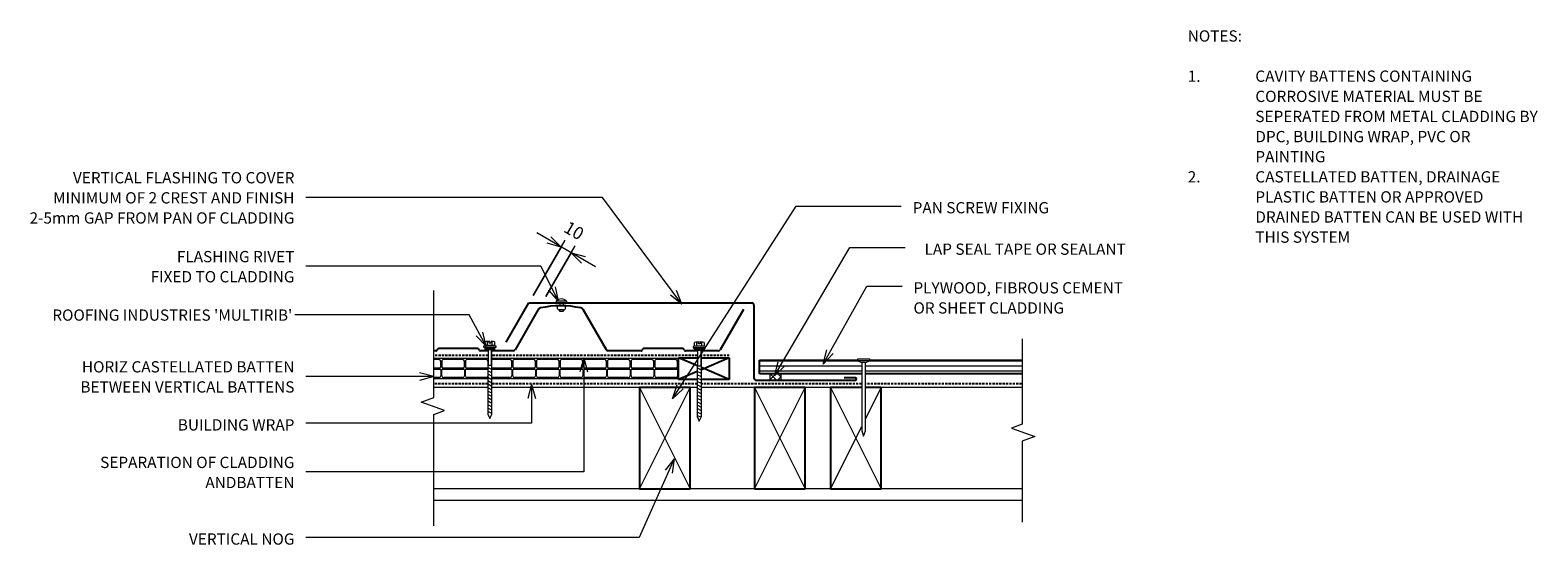
# Model space of a CAD drawing. Units: millimetres. Extents: x 90 to 1428, y -559 to -103.
import ezdxf

# ---------------------------------------------------------------- set-up
doc = ezdxf.new("R2010")
doc.units = ezdxf.units.MM
doc.linetypes.add('IMPORT-DASHED', pattern=[3, 2, -1])
for name, color, linetype, lineweight in [('A-ANNO-DIMS', 211, 'Continuous', 9), ('A-ANNO-DIMS-5', 211, 'Continuous', 9), ('A-ANNO-KEYN', 231, 'Continuous', 9), ('A-DETL', 90, 'Continuous', 13), ('A-DETL-GENF', 92, 'Continuous', 13), ('A-DETL-THIN', 151, 'Continuous', 13), ('G-ANNO-TEXT', 231, 'Continuous', 9)]:
    doc.layers.add(name, color=color, linetype=linetype, lineweight=lineweight)
doc.styles.add('Stylus BT', font='stylu.ttf', dxfattribs={"height": 10})
doc.styles.add('Stylus BT_1', font='stylu.ttf', dxfattribs={"height": 9.961371})
doc.styles.add('Stylus BT_2', font='stylu.ttf', dxfattribs={"height": 11.117601})
doc.dimstyles.new('Diagonal_-_2_5mm_Arial', dxfattribs={"dimscale": 304.8, "dimtxt": 12.5, "dimasz": 0.04101, "dimexe": 0.022966, "dimexo": 0.024606, "dimgap": 0.028707, "dimtad": 1, "dimdec": 0, "dimzin": 0, "dimdsep": 46, "dimtxsty": 'Stylus BT_2', "dimblk1": 'OPEN30', "dimblk2": 'OPEN30', "dimsah": 1, "dimcen": 0.09, "dimdle": 0.022966, "dimazin": 0, "dimtfac": 1, "dimtdec": 4, "dimtix": 1, "dimtmove": 0, "dimatfit": 3, "dimfxl": 1, "dimtvp": 1, "dimtfill": 1, "dimtolj": 1, "dimtzin": 0, "dimarcsym": 2})

# ---------------------------------------------------------------- blocks, each defined once
blk = doc.blocks.new('RI_Castellated batten_Plan - RI_Castellated batten_Plan-832238-RI-RMRW009A-1')
at = {"layer": 'A-DETL-GENF'}
for p, q in [((0, -18), (0, 0)), ((22, 0), (0, 0)), ((43, 0), (21, 0)), ((64, 0), (42, 0)), ((85, 0), (63, 0)), ((106, 0), (84, 0)), ((127, 0), (105, 0)), ((148, 0), (126, 0)), ((165.6, 0), (147, 0)), ((190, 0), (169.2, 0)), ((211, 0), (189, 0)), ((217, 0), (210, 0)), ((1, -7.8), (1, -2.5)), ((1, -10.3), (1, -15.5)), ((20.2, -8.5), (1.8, -8.5)), ((20.2, -9.5), (1.8, -9.5)), ((2.5, -1), (19.5, -1)), ((21, -2.5), (21, -7.8)), ((21, -15.5), (21, -10.3)), ((22, -7.8), (22, -2.5)), ((22, -10.3), (22, -15.5)), ((41.3, -8.5), (22.8, -8.5)), ((41.3, -9.5), (22.8, -9.5)), ((23.5, -1), (40.5, -1)), ((42, -2.5), (42, -7.8)), ((42, -15.5), (42, -10.3)), ((43, -7.8), (43, -2.5)), ((43, -10.3), (43, -15.5)), ((62.3, -8.5), (43.8, -8.5)), ((62.3, -9.5), (43.8, -9.5)), ((44.5, -1), (61.5, -1)), ((63, -2.5), (63, -7.8)), ((63, -15.5), (63, -10.3)), ((64, -7.8), (64, -2.5)), ((64, -10.3), (64, -15.5)), ((83.3, -8.5), (64.8, -8.5)), ((83.3, -9.5), (64.8, -9.5)), ((65.5, -1), (82.5, -1)), ((84, -2.5), (84, -7.8)), ((84, -15.5), (84, -10.3)), ((85, -7.8), (85, -2.5)), ((85, -10.3), (85, -15.5)), ((104.3, -8.5), (85.8, -8.5)), ((104.3, -9.5), (85.8, -9.5)), ((86.5, -1), (103.5, -1)), ((105, -2.5), (105, -7.8)), ((105, -15.5), (105, -10.3)), ((106, -7.8), (106, -2.5)), ((106, -10.3), (106, -15.5)), ((125.3, -8.5), (106.8, -8.5)), ((125.3, -9.5), (106.8, -9.5)), ((107.5, -1), (124.5, -1)), ((126, -2.5), (126, -7.8)), ((126, -15.5), (126, -10.3)), ((127, -7.8), (127, -2.5)), ((127, -10.3), (127, -15.5)), ((146.3, -8.5), (127.8, -8.5)), ((146.3, -9.5), (127.8, -9.5)), ((128.5, -1), (145.5, -1)), ((147, -2.5), (147, -7.8)), ((147, -15.5), (147, -10.3)), ((148, -7.8), (148, -2.5)), ((148, -10.3), (148, -15.5)), ((165.6, -8.5), (148.8, -8.5)), ((165.6, -9.5), (148.8, -9.5)), ((149.5, -1), (165.6, -1)), ((169, -11.6), (169, -15.5)), ((188.3, -8.5), (169.8, -8.5)), ((188.3, -9.5), (169.8, -9.5)), ((170.5, -1), (187.5, -1)), ((189, -2.5), (189, -7.8)), ((189, -15.5), (189, -10.3)), ((190, -7.8), (190, -2.5)), ((190, -10.3), (190, -15.5)), ((209.3, -8.5), (190.8, -8.5)), ((209.3, -9.5), (190.8, -9.5)), ((191.5, -1), (208.5, -1)), ((210, -2.5), (210, -7.8)), ((210, -15.5), (210, -10.3)), ((211, -7.8), (211, -2.5)), ((211, -10.3), (211, -15.5)), ((217, -8.5), (211.8, -8.5)), ((217, -9.5), (211.8, -9.5)), ((212.5, -1), (217, -1)), ((0, -18), (22, -18)), ((2.5, -17), (19.5, -17)), ((21, -18), (43, -18)), ((23.5, -17), (40.5, -17)), ((42, -18), (64, -18)), ((44.5, -17), (61.5, -17)), ((63, -18), (85, -18)), ((65.5, -17), (82.5, -17)), ((84, -18), (106, -18)), ((86.5, -17), (103.5, -17)), ((105, -18), (127, -18)), ((107.5, -17), (124.5, -17)), ((126, -18), (148, -18)), ((128.5, -17), (145.5, -17)), ((147, -18), (165.8, -18)), ((149.5, -17), (165.8, -17)), ((168.9, -18), (169, -18)), ((168.9, -18), (190, -18)), ((170.5, -17), (187.5, -17)), ((189, -18), (211, -18)), ((191.5, -17), (208.5, -17)), ((210, -18), (217, -18)), ((212.5, -17), (217, -17))]:
    blk.add_line(p, q, dxfattribs=at)
for centre, radius, start, end in [((2.5, -2.5), 1.5, 90, 180), ((1.8, -7.8), 0.75, 180, 270), ((1.8, -10.3), 0.75, 90, 180), ((19.5, -2.5), 1.5, 0, 90), ((20.2, -7.8), 0.75, 270, 0), ((20.2, -10.3), 0.75, 0, 90), ((23.5, -2.5), 1.5, 90, 180), ((22.8, -7.8), 0.75, 180, 270), ((22.8, -10.3), 0.75, 90, 180), ((40.5, -2.5), 1.5, 0, 90), ((41.3, -7.8), 0.75, 270, 0), ((41.3, -10.3), 0.75, 0, 90), ((44.5, -2.5), 1.5, 90, 180), ((43.8, -7.8), 0.75, 180, 270), ((43.8, -10.3), 0.75, 90, 180), ((61.5, -2.5), 1.5, 0, 90), ((62.3, -7.8), 0.75, 270, 0), ((62.3, -10.3), 0.75, 0, 90), ((65.5, -2.5), 1.5, 90, 180), ((64.8, -7.8), 0.75, 180, 270), ((64.8, -10.3), 0.75, 90, 180), ((82.5, -2.5), 1.5, 0, 90), ((83.3, -7.8), 0.75, 270, 0), ((83.3, -10.3), 0.75, 0, 90), ((86.5, -2.5), 1.5, 90, 180), ((85.8, -7.8), 0.75, 180, 270), ((85.8, -10.3), 0.75, 90, 180), ((103.5, -2.5), 1.5, 0, 90), ((104.3, -7.8), 0.75, 270, 0), ((104.3, -10.3), 0.75, 0, 90), ((107.5, -2.5), 1.5, 90, 180), ((106.8, -7.8), 0.75, 180, 270), ((106.8, -10.3), 0.75, 90, 180), ((124.5, -2.5), 1.5, 0, 90), ((125.3, -7.8), 0.75, 270, 0), ((125.3, -10.3), 0.75, 0, 90), ((128.5, -2.5), 1.5, 90, 180), ((127.8, -7.8), 0.75, 180, 270), ((127.8, -10.3), 0.75, 90, 180), ((145.5, -2.5), 1.5, 0, 90), ((146.3, -7.8), 0.75, 270, 0), ((146.3, -10.3), 0.75, 0, 90), ((149.5, -2.5), 1.5, 90, 180), ((148.8, -7.8), 0.75, 180, 270), ((148.8, -10.3), 0.75, 90, 180), ((170.5, -2.5), 1.5, 90, 164.6172), ((169.8, -7.8), 0.75, 210.7656, 270), ((169.8, -10.3), 0.75, 90, 149.2344), ((187.5, -2.5), 1.5, 0, 90), ((188.3, -7.8), 0.75, 270, 0), ((188.3, -10.3), 0.75, 0, 90), ((191.5, -2.5), 1.5, 90, 180), ((190.8, -7.8), 0.75, 180, 270), ((190.8, -10.3), 0.75, 90, 180), ((208.5, -2.5), 1.5, 0, 90), ((209.3, -7.8), 0.75, 270, 0), ((209.3, -10.3), 0.75, 0, 90), ((212.5, -2.5), 1.5, 90, 180), ((211.8, -7.8), 0.75, 180, 270), ((211.8, -10.3), 0.75, 90, 180), ((2.5, -15.5), 1.5, 180, 270), ((19.5, -15.5), 1.5, 270, 0), ((23.5, -15.5), 1.5, 180, 270), ((40.5, -15.5), 1.5, 270, 0), ((44.5, -15.5), 1.5, 180, 270), ((61.5, -15.5), 1.5, 270, 0), ((65.5, -15.5), 1.5, 180, 270), ((82.5, -15.5), 1.5, 270, 0), ((86.5, -15.5), 1.5, 180, 270), ((103.5, -15.5), 1.5, 270, 0), ((107.5, -15.5), 1.5, 180, 270), ((124.5, -15.5), 1.5, 270, 0), ((128.5, -15.5), 1.5, 180, 270), ((145.5, -15.5), 1.5, 270, 0), ((149.5, -15.5), 1.5, 180, 270), ((170.5, -15.5), 1.5, 180, 270), ((187.5, -15.5), 1.5, 270, 0), ((191.5, -15.5), 1.5, 180, 270), ((208.5, -15.5), 1.5, 270, 0), ((212.5, -15.5), 1.5, 180, 270)]:
    blk.add_arc(centre, radius, start, end, dxfattribs=at)
blk = doc.blocks.new('Multirib_Repeating - Multirib_Repeating-1022124-RI-RMRW009A-1')
at = {"layer": 'A-DETL-GENF', "lineweight": 25}
for p, q in [((0, 0), (15.3, 0)), ((18.5, 0), (29.2, 0)), ((68.4, 0), (83, 0)), ((83, 0), (97.6, 0)), ((182, 0), (201.1, 0)), ((204.3, 0), (211.2, 0)), ((250.4, 0), (252.4, 0)), ((-22.3, -36.6), (-1.7, -1)), ((30.1, -0.5), (30.7, -1.5)), ((31.5, -2), (66.1, -2)), ((66.9, -1.5), (67.5, -0.5)), ((99.3, -1), (119.9, -36.6)), ((159.7, -36.6), (180.3, -1)), ((159.7, -36.6), (180.3, -1)), ((212.1, -0.5), (212.7, -1.5)), ((213.5, -2), (248.1, -2)), ((248.9, -1.5), (249.5, -0.5))]:
    blk.add_line(p, q, dxfattribs=at)
for centre, radius, start, end in [((0, -2), 2, 90, 149.6891), ((29.2, -1), 1, 30, 90), ((68.4, -1), 1, 90, 150), ((97.6, -2), 2, 30.3109, 90), ((182, -2), 2, 90, 149.6891), ((211.2, -1), 1, 30, 90), ((250.4, -1), 1, 90, 150), ((31.5, -1), 1, 210, 270), ((66.1, -1), 1, 270, 330), ((213.5, -1), 1, 210, 270), ((248.1, -1), 1, 270, 330), ((122.5, -35.1), 3, 210, 257.4872), ((139.8, 42.9), 82.9, 257.4872, 282.5128), ((157.1, -35.1), 3, 282.5128, 330)]:
    blk.add_arc(centre, radius, start, end, dxfattribs=at)
blk = doc.blocks.new('RI_Screw - RI_Screw-620916-RI-RMRW009A-1')
at = {"layer": 'A-DETL-GENF'}
blk.add_hatch(color=256, dxfattribs=at).paths.add_polyline_path([(2, 4.5), (0, 4.5), (0, -4.5), (2, -4.5)], flags=0)
for p, q in [((-5.1, 3.2), (-5.1, 0.8)), ((-5.1, 0.8), (-3.6, 0.8)), ((-5.1, 0), (-5.1, -3.2)), ((-4.8, 4.2), (-1.4, 4.2)), ((-1.4, 2.1), (-4.8, 2.1)), ((-3.6, 0.8), (-3.6, -0.7)), ((-1, 5.5), (-1.4, 4.2)), ((-1.4, 4.2), (-1.4, -4.2)), ((0, 5.5), (-1, 5.5)), ((0, -5.5), (0, 5.5)), ((0, 4.5), (0, -4.5)), ((2, 4.5), (0, 4.5)), ((2, 4.5), (0, 4.5)), ((2, -4.5), (2, 4.5)), ((2, -4.5), (2, 4.5)), ((16.3, 1.6), (2, 1.6)), ((2, 1.6), (16.3, 1.6)), ((59.3, 1.8), (16.3, 1.8)), ((16.3, 1.8), (16.3, -1.8)), ((16.3, 1.8), (16.3, -1.8)), ((59.3, 1.8), (16.3, 1.8)), ((19.8, 1.8), (17.9, -1.8)), ((22.8, 1.8), (20.9, -1.8)), ((25.8, 1.8), (23.9, -1.8)), ((28.8, 1.8), (26.9, -1.8)), ((31.8, 1.8), (29.9, -1.8)), ((34.8, 1.8), (32.9, -1.8)), ((37.8, 1.8), (35.9, -1.8)), ((40.8, 1.8), (38.9, -1.8)), ((43.8, 1.8), (41.9, -1.8)), ((46.9, 1.8), (44.9, -1.8)), ((49.9, 1.8), (48, -1.8)), ((52.9, 1.8), (51, -1.8)), ((55.9, 1.8), (54, -1.8)), ((58.9, 1.8), (57, -1.8)), ((63.2, 0), (59.3, 1.8)), ((63.2, 0), (59.3, 1.8)), ((-3.6, -0.7), (-5.1, -0.7)), ((-1.4, -2.1), (-4.8, -2.1)), ((-1.4, -4.2), (-4.8, -4.2)), ((-1.4, -4.2), (-1, -5.5)), ((-1, -5.5), (0, -5.5)), ((0, -4.5), (2, -4.5)), ((0, -4.5), (2, -4.5)), ((2, -1.6), (16.3, -1.6)), ((2, -1.6), (16.3, -1.6)), ((16.3, -1.8), (59.3, -1.8)), ((16.3, -1.8), (59.3, -1.8)), ((59.3, -1.8), (63.2, 0)), ((59.3, -1.8), (63.2, 0))]:
    blk.add_line(p, q, dxfattribs=at)
for centre, radius, start, end in [((-3.1, 3.2), 2.01, 148.1092, 211.8908), ((2.4, 0), 7.58, 163.7398, 174.3214), ((2.4, 0), 7.58, 180, 196.2602), ((-3.1, -3.2), 2.01, 148.1092, 211.8908)]:
    blk.add_arc(centre, radius, start, end, dxfattribs=at)
blk = doc.blocks.new('RI_Screw - RI_Screw-566523-RI-RMRW009A-1')
at = {"layer": 'A-DETL-GENF'}
blk.add_hatch(color=256, dxfattribs=at).paths.add_polyline_path([(2, 4.5), (0, 4.5), (0, -4.5), (2, -4.5)], flags=0)
for p, q in [((-5.1, 3.2), (-5.1, 0.8)), ((-5.1, 0.8), (-3.6, 0.8)), ((-5.1, 0), (-5.1, -3.2)), ((-4.8, 4.2), (-1.4, 4.2)), ((-1.4, 2.1), (-4.8, 2.1)), ((-3.6, 0.8), (-3.6, -0.7)), ((-1, 5.5), (-1.4, 4.2)), ((-1.4, 4.2), (-1.4, -4.2)), ((0, 5.5), (-1, 5.5)), ((0, -5.5), (0, 5.5)), ((0, 4.5), (0, -4.5)), ((2, 4.5), (0, 4.5)), ((2, 4.5), (0, 4.5)), ((2, -4.5), (2, 4.5)), ((2, -4.5), (2, 4.5)), ((16.3, 1.6), (2, 1.6)), ((2, 1.6), (16.3, 1.6)), ((61.1, 1.8), (16.3, 1.8)), ((16.3, 1.8), (16.3, -1.8)), ((16.3, 1.8), (16.3, -1.8)), ((61.1, 1.8), (16.3, 1.8)), ((19.8, 1.8), (17.9, -1.8)), ((22.8, 1.8), (20.9, -1.8)), ((25.8, 1.8), (23.9, -1.8)), ((28.8, 1.8), (26.9, -1.8)), ((31.8, 1.8), (29.9, -1.8)), ((34.8, 1.8), (32.9, -1.8)), ((37.8, 1.8), (35.9, -1.8)), ((40.8, 1.8), (38.9, -1.8)), ((43.8, 1.8), (41.9, -1.8)), ((46.9, 1.8), (44.9, -1.8)), ((49.9, 1.8), (48, -1.8)), ((52.9, 1.8), (51, -1.8)), ((55.9, 1.8), (54, -1.8)), ((58.9, 1.8), (57, -1.8)), ((61.9, 1.8), (60, -1.8)), ((65, 0), (61.1, 1.8)), ((65, 0), (61.1, 1.8)), ((-3.6, -0.7), (-5.1, -0.7)), ((-1.4, -2.1), (-4.8, -2.1)), ((-1.4, -4.2), (-4.8, -4.2)), ((-1.4, -4.2), (-1, -5.5)), ((-1, -5.5), (0, -5.5)), ((0, -4.5), (2, -4.5)), ((0, -4.5), (2, -4.5)), ((2, -1.6), (16.3, -1.6)), ((2, -1.6), (16.3, -1.6)), ((16.3, -1.8), (61.1, -1.8)), ((16.3, -1.8), (61.1, -1.8)), ((61.1, -1.8), (65, 0)), ((61.1, -1.8), (65, 0))]:
    blk.add_line(p, q, dxfattribs=at)
for centre, radius, start, end in [((-3.1, 3.2), 2.01, 148.1092, 211.8908), ((2.4, 0), 7.58, 163.7398, 174.3214), ((2.4, 0), 7.58, 180, 196.2602), ((-3.1, -3.2), 2.01, 148.1092, 211.8908)]:
    blk.add_arc(centre, radius, start, end, dxfattribs=at)
blk = doc.blocks.new('RI_Rivet - RI_Rivet-997439-RI-RMRW009A-1')
at = {"layer": 'A-DETL-GENF'}
for p, q in [((-1.3, 4.7), (-1.3, -4.7)), ((0, 4.7), (-1.3, 4.7)), ((0, -4.7), (0, 4.7)), ((0, 1.5), (2.6, 1.5)), ((2.6, 1.9), (2.6, -1.9)), ((6.4, 1.9), (6.4, -1.9)), ((6.4, 1.5), (7.9, 1.5)), ((7.9, 1.5), (7.9, -1.5)), ((-1.3, -4.7), (0, -4.7)), ((0, -1.5), (2.6, -1.5)), ((7.9, -1.5), (6.4, -1.5))]:
    blk.add_line(p, q, dxfattribs=at)
for centre, radius, start, end in [((2.7, 0), 6.13, 130.3126, 229.6874), ((4.5, 1.9), 1.87, 0, 180), ((4.5, -1.9), 1.87, 180, 0)]:
    blk.add_arc(centre, radius, start, end, dxfattribs=at)
blk = doc.blocks.new('RI_Nail_Large - RI_Nail_Large-569727-RI-RMRW009A-1')
at = {"layer": 'A-DETL-GENF'}
for p, q in [((1.3, 5.5), (0, 5.5)), ((0, 5.5), (0, 0)), ((2.8, 1.6), (1.3, 5.5)), ((1.3, 5.5), (1.3, -5.5)), ((63.5, 1.6), (2.8, 1.6)), ((2.8, 1.6), (2.8, -1.6)), ((68.2, 0), (63.5, 1.6)), ((0, 0), (0, -5.5)), ((0, -5.5), (1.3, -5.5)), ((1.3, -5.5), (2.8, -1.6)), ((2.8, -1.6), (63.5, -1.6)), ((63.5, -1.6), (68.2, 0))]:
    blk.add_line(p, q, dxfattribs=at)
blk = doc.blocks.new('Break line - Break line-436166-RI-RMRW009A-1')
at = {"layer": 'A-DETL-GENF'}
for p, q in [((0, 81.3), (0, 5.5)), ((0, 5.5), (-9.3, 2.1)), ((-9.3, 2.1), (11.3, -5.4)), ((11.3, -5.4), (0, -9.5)), ((0, -9.5), (0, -81.3))]:
    blk.add_line(p, q, dxfattribs=at)
blk = doc.blocks.new('Break line - Break line-997344-RI-RMRW009A-1')
at = {"layer": 'A-DETL-GENF'}
for p, q in [((0, 104.3), (0, 5.5)), ((0, 5.5), (-9.3, 2.1)), ((-9.3, 2.1), (11.3, -5.4)), ((11.3, -5.4), (0, -9.5)), ((0, -9.5), (0, -104.3))]:
    blk.add_line(p, q, dxfattribs=at)
blk = doc.blocks.new('RI_Vertical Butt Flashing_Vert Clad - RI_Vertical Butt Flashing_Vert Clad-1044621-RI-RMRW009A-1')
at = {"layer": 'A-DETL-GENF', "lineweight": 25}
for p, q in [((-219.9, 33.7), (-199.7, 68.7)), ((-199.7, 68.7), (-2, 68.7)), ((0, 66.7), (0, 2)), ((2, 0), (90, 0)), ((90, 2), (80, 2))]:
    blk.add_line(p, q, dxfattribs=at)
for centre, radius, start, end in [((-2, 66.7), 2, 0, 90), ((2, 2), 2, 180, 270), ((90, 1), 1, 270, 90)]:
    blk.add_arc(centre, radius, start, end, dxfattribs=at)
blk = doc.blocks.new('DIMBLOCK1-RI-RMRW009A-1')
at = {"layer": 'A-ANNO-DIMS-5', "transparency": 16777216}
for p, q in [((536.8, -337.9), (565.1, -288.9)), ((592, -312.5), (540, -282.5)), ((547.9, -339), (573.9, -294)), ((561.6, -295), (536.8, -337.9)), ((570.4, -300.1), (547.9, -339))]:
    blk.add_line(p, q, dxfattribs=at)
at = {"layer": 'A-ANNO-DIMS-5', "lineweight": 18, "transparency": 16777216}
for p, q in [((561.6, -295), (549.1, -291.6)), ((561.6, -295), (552.5, -285.8)), ((570.4, -300.1), (582.9, -303.4)), ((570.4, -300.1), (579.6, -309.2))]:
    blk.add_line(p, q, dxfattribs=at)
at = {"layer": 'A-ANNO-DIMS-5', "color": 0, "transparency": 16777216, "insert": (568.5, -271.4), "char_height": 11.12, "width": 26.19, "attachment_point": 1, "rotation": 330, "line_spacing_factor": 1.070803, "style": 'Stylus BT_2', "bg_fill": 3, "box_fill_scale": 1.25, "bg_fill_color": 0, "bg_fill_transparency": 0}
blk.add_mtext('10', dxfattribs=at)
blk = doc.blocks.new('_Open30')
at = {"color": 0, "linetype": 'ByBlock', "lineweight": -2}
for p, q in [((-1, 0.27), (0, 0)), ((0, 0), (-1, -0.27)), ((0, 0), (-1, 0))]:
    blk.add_line(p, q, dxfattribs=at)

msp = doc.modelspace()

# ---------------------------------------------------------------- hatches: boundary and pattern name
at = {"layer": 'A-DETL-GENF'}
h = msp.add_hatch(dxfattribs=at)
h.set_pattern_fill('FP_2', style=0, pattern_type=2)
h.set_pattern_definition([(0, (0, 0), (0, 4.5), [])])
h.paths.add_polyline_path([(828.3, -407.5), (828.3, -397.4), (824.5, -395.9), (824.5, -395.5), (737.7, -395.5), (737.7, -407.5), (824.5, -407.5)], flags=0)
h.paths.add_polyline_path([(831.6, -407.5), (970.6, -407.5), (970.6, -395.5), (835.5, -395.5), (835.5, -395.9), (831.6, -397.4)], flags=0)
h = msp.add_hatch(dxfattribs=at)
h.set_pattern_fill('FP_1', color=8, style=0, pattern_type=2)
h.set_pattern_definition([(45, (0, 0), (-3.535534, 3.535534), []), (135, (0, 0), (-3.535534, -3.535534), [])])
h.paths.add_polyline_path([(756.9, -413.2), (756.9, -407.5), (746.9, -407.5), (746.9, -413.2)], flags=0)

# ---------------------------------------------------------------- linework, layer by layer
at = {"layer": 'A-ANNO-KEYN'}
for p, q in [((480.1, -355.1), (325.2, -355.1)), ((494.9, -383.1), (480.1, -355.1)), ((494.9, -383.1), (486.1, -373.7)), ((494.9, -383.1), (492, -370.5))]:
    msp.add_line(p, q, dxfattribs=at)
at = {"layer": 'A-DETL', "linetype": 'IMPORT-DASHED', "lineweight": 25}
for p, q in [((496.7, -391.3), (448.7, -391.3)), ((682.6, -391.3), (499.9, -391.3)), ((710.8, -391.3), (685.8, -391.3)), ((496.5, -416.4), (449.1, -416.4)), ((682.4, -416.4), (500.1, -416.4)), ((828.3, -416.4), (686, -416.4)), ((970.3, -416.4), (831.6, -416.4))]:
    msp.add_line(p, q, dxfattribs=at)
at = {"layer": 'A-DETL', "lineweight": 25}
for p, q in [((682.6, -400.4), (665.8, -393.4)), ((665.8, -412.4), (665.8, -393.4)), ((665.8, -393.4), (682.6, -393.4)), ((685.8, -393.4), (710.8, -393.4)), ((710.8, -393.4), (686, -403.9)), ((710.8, -393.4), (710.8, -412.4)), ((737.7, -407.5), (737.7, -395.5)), ((737.7, -395.5), (824.5, -395.5)), ((835.5, -395.5), (970.6, -395.5)), ((682.4, -405.4), (665.8, -412.4)), ((682.4, -412.4), (665.8, -412.4)), ((710.8, -412.4), (686, -401.9)), ((710.8, -412.4), (686, -412.4)), ((828.3, -407.5), (737.7, -407.5)), ((970.6, -407.5), (831.6, -407.5)), ((676.1, -419.6), (631.1, -419.6)), ((631.1, -419.6), (631.1, -509.6)), ((676.1, -509.6), (676.1, -419.6)), ((778.2, -419.6), (733.2, -419.6)), ((733.2, -419.6), (733.2, -509.6)), ((778.2, -509.6), (778.2, -419.6)), ((828.3, -419.6), (800.6, -419.6)), ((800.6, -419.6), (800.6, -509.6)), ((845.6, -419.6), (831.6, -419.6)), ((845.6, -509.6), (845.6, -419.6)), ((631.1, -509.6), (676.1, -509.6)), ((733.2, -509.6), (778.2, -509.6)), ((800.6, -509.6), (845.6, -509.6))]:
    msp.add_line(p, q, dxfattribs=at)
at = {"layer": 'A-DETL'}
for p, q in [((496.5, -419.6), (448.7, -419.6)), ((682.4, -419.6), (500.1, -419.6)), ((828.3, -419.6), (686, -419.6)), ((970.6, -419.6), (831.6, -419.6)), ((970.6, -509.6), (448.7, -509.6))]:
    msp.add_line(p, q, dxfattribs=at)
at = {"layer": 'A-DETL-THIN'}
for p, q in [((824.5, -395.5), (737.7, -395.5)), ((737.7, -395.5), (737.7, -407.5)), ((970.6, -395.5), (835.5, -395.5)), ((737.7, -407.5), (828.3, -407.5)), ((746.9, -407.5), (746.9, -413.2)), ((746.9, -407.5), (746.9, -413.2)), ((746.9, -413.2), (756.9, -413.2)), ((756.9, -413.2), (756.9, -407.5)), ((756.9, -413.2), (756.9, -407.5)), ((831.6, -407.5), (970.6, -407.5)), ((631.1, -419.6), (676.1, -509.6)), ((631.1, -509.6), (676.1, -419.6)), ((733.2, -419.6), (778.2, -509.6)), ((733.2, -509.6), (778.2, -419.6)), ((800.6, -419.6), (845.6, -509.6)), ((831.6, -447.6), (845.6, -419.6)), ((800.6, -509.6), (828.3, -454.1)), ((448.7, -519.6), (970.6, -519.6))]:
    msp.add_line(p, q, dxfattribs=at)
at = {"layer": 'G-ANNO-TEXT', "color": 250}
for p, q in [((598.2, -251), (335, -251)), ((668.7, -345.6), (598.2, -251)), ((660.4, -429.6), (770.2, -258.7)), ((770.2, -258.7), (863.4, -258.7)), ((750.8, -409.4), (817.9, -295.5)), ((817.9, -295.5), (866.9, -295.5)), ((543.6, -312.1), (335, -312.1)), ((559.3, -342.9), (543.6, -312.1)), ((559.3, -342.9), (550.6, -333.3)), ((559.3, -342.9), (556.6, -330.2)), ((668.7, -345.6), (663.9, -333.6)), ((794, -398.9), (832.7, -329.8)), ((832.7, -329.8), (864.1, -329.8)), ((668.7, -345.6), (658.5, -337.6)), ((794, -398.9), (797.2, -386.3)), ((581.6, -393.2), (578.3, -405.7)), ((581.6, -393.2), (585, -405.7)), ((581.6, -393.2), (581.6, -494.6)), ((750.8, -409.4), (754.2, -396.9)), ((750.8, -409.4), (760, -400.3)), ((794, -398.9), (803, -389.6)), ((448.5, -409.9), (335, -409.9)), ((448.5, -409.9), (436, -406.6)), ((448.5, -409.9), (436, -413.3)), ((535.4, -416.9), (532, -429.4)), ((535.4, -416.9), (538.7, -429.4)), ((535.4, -416.9), (535.4, -451.4)), ((660.4, -429.6), (664.4, -417.2)), ((660.4, -429.6), (670, -420.9)), ((535.4, -451.4), (335, -451.4)), ((581.6, -494.6), (335, -494.6)), ((662, -483), (630.8, -552.7)), ((662, -483), (653.9, -493.1)), ((662, -483), (660, -495.8)), ((630.8, -552.7), (335, -552.7))]:
    msp.add_line(p, q, dxfattribs=at)

# ---------------------------------------------------------------- block references
at = {"layer": 'A-DETL-GENF'}
for name, p, rotation in [('Break line - Break line-997344-RI-RMRW009A-1', (448.7, -438), 180), ('Multirib_Repeating - Multirib_Repeating-1022124-RI-RMRW009A-1', (701, -387.1), 180), ('RI_Rivet - RI_Rivet-997439-RI-RMRW009A-1', (561.8, -344.4), 270), ('RI_Screw - RI_Screw-620916-RI-RMRW009A-1', (498.3, -383.9), 269.9999999999999), ('RI_Screw - RI_Screw-566523-RI-RMRW009A-1', (684.2, -384.4), 270), ('RI_Castellated batten_Plan - RI_Castellated batten_Plan-832238-RI-RMRW009A-1', (665.7, -411.8), 180), ('RI_Nail_Large - RI_Nail_Large-569727-RI-RMRW009A-1', (830, -394.6), 269.9999999999999)]:
    msp.add_blockref(name, p, dxfattribs=dict(at, rotation=rotation))
for name, p in [('RI_Vertical Butt Flashing_Vert Clad - RI_Vertical Butt Flashing_Vert Clad-1044621-RI-RMRW009A-1', (732.7, -413.2)), ('Break line - Break line-436166-RI-RMRW009A-1', (970.6, -457.8))]:
    msp.add_blockref(name, p, dxfattribs=at)

# ---------------------------------------------------------------- texts
at = {"layer": 'G-ANNO-TEXT', "color": 7, "char_height": 10, "line_spacing_factor": 1.070803, "style": 'Stylus BT'}
for s, insert, width, attachment_point in [('NOTES:', (1117.6, -102.7), 53.524, 1), ('1.', (1117.6, -138.4), 15.619, 1), ('CAVITY BATTENS CONTAINING', (1177.6, -138.4), 213.143, 1), ('CORROSIVE MATERIAL MUST BE', (1177.6, -156.3), 230.286, 1), ('SEPERATED FROM METAL CLADDING BY', (1177.6, -174.1), 281.524, 1), ('DPC, BUILDING WRAP, PVC OR', (1177.6, -192), 218.476, 1), ('PAINTING', (1177.6, -209.8), 64.952, 1), ('VERTICAL FLASHING TO COVER\\PMINIMUM OF 2 CREST AND FINISH\\P2-5mm GAP FROM PAN OF CLADDING', (324.9, -228.5), 298.436, 3), ('2.', (1117.6, -227.7), 15.619, 1), ('CASTELLATED BATTEN, DRAINAGE', (1177.6, -227.7), 237.905, 1), ('PLASTIC BATTEN OR APPROVED', (1177.6, -245.5), 225.714, 1), ('PAN SCREW FIXING', (873.5, -255.1), 150.837, 1), ('DRAINED BATTEN CAN BE USED WITH', (1177.6, -263.3), 265.143, 1), ('LAP SEAL TAPE OR SEALANT', (1062.6, -291.9), 222.748, 3), ('THIS SYSTEM', (1177.6, -281.2), 95.619, 1), ('FLASHING RIVET\\PFIXED TO CLADDING', (324.9, -298.5), 158.258, 3), ('PLYWOOD, FIBROUS CEMENT\\POR SHEET CLADDING', (874.2, -326.2), 233.541, 1), ('HORIZ CASTELLATED BATTEN\\PBETWEEN VERTICAL BATTENS', (324.9, -396.3), 231.383, 3), ('BUILDING WRAP', (324.9, -447.8), 125.743, 3), ('SEPARATION OF CLADDING\\PANDBATTEN', (324.9, -481.1), 215.193, 3), ('VERTICAL NOG', (324.9, -549.1), 116.568, 3)]:
    msp.add_mtext(s, dxfattribs=dict(at, insert=insert, width=width, attachment_point=attachment_point))

# ---------------------------------------------------------------- next in the draw order: texts
at = {"layer": 'A-ANNO-KEYN', "insert": (110.1, -350.4), "char_height": 9.961, "width": 258.166, "attachment_point": 1, "line_spacing_factor": 1.070803, "style": 'Stylus BT_1', "bg_fill": 3, "box_fill_scale": 1.25, "bg_fill_color": 0, "bg_fill_transparency": 0}
msp.add_mtext("ROOFING INDUSTRIES 'MULTIRIB'", dxfattribs=at)

# ---------------------------------------------------------------- next in the draw order: dimensions: what is measured, and where the dimension line sits
at = {"layer": 'A-ANNO-DIMS'}
dim = msp.add_linear_dim(base=(561.6, -295), p1=(544.2, -345.5), p2=(533, -344.4), angle=330, dimstyle='Diagonal_-_2_5mm_Arial', override={"dimpost": '<>', "dimfxl": 11.192809}, dxfattribs=at)
dim.commit()
dim.dimension.update_dxf_attribs({"geometry": 'DIMBLOCK1-RI-RMRW009A-1', "text_midpoint": (573.3, -285)})

doc.saveas('drawing.dxf')
